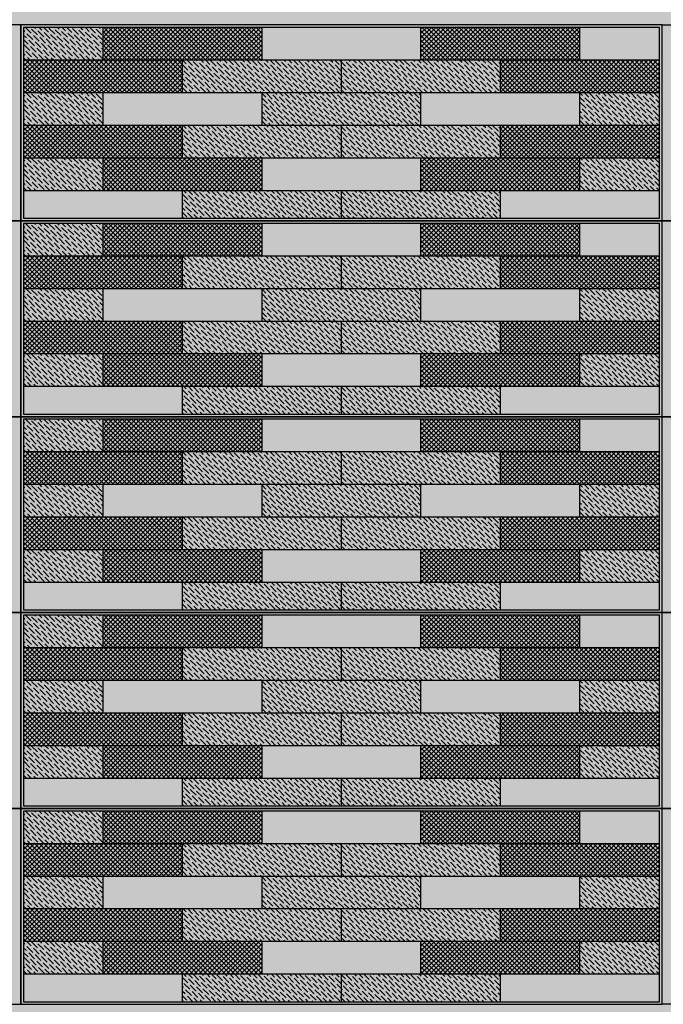
# Model space of a CAD drawing. Units: millimetres. Extents: x 3401 to 6858, y 196 to 582.
# Drawn here: x 3523 to 3524, y 244 to 245 of the extents above; entities that cross this region are included whole.
import ezdxf

# ---------------------------------------------------------------- set-up
doc = ezdxf.new("R2010")
doc.units = ezdxf.units.MM
for name, color, linetype in [('5', 1, 'Continuous'), ('cladding tiles', 36, 'Continuous'), ('tiles  hatch -1', 51, 'Continuous'), ('tiles hatch-2', 32, 'Continuous'), ('tiles hatch-3', 36, 'Continuous')]:
    doc.layers.add(name, color=color, linetype=linetype)
doc.layers.add('TILES-4', color=7, linetype='Continuous', true_color=0x005c7a)
pattern_1 = [(135, (3372.8948462, 225.296609), (-0.001325825215, 0.00486135912), [0.00625, -0.00125, 0, -0.00125])]
pattern_2 = [(135, (3372.8948462, 225.296609), (0.001767766953, 0.001767766953), []), (45, (3372.8948462, 225.296609), (0.001767766953, -0.001767766953), [])]
pattern_3 = [(135, (3372.8948462, 225.446609), (-0.001325825215, 0.00486135912), [0.00625, -0.00125, 0, -0.00125])]
pattern_4 = [(135, (3372.8948462, 225.446609), (0.001767766953, 0.001767766953), []), (45, (3372.8948462, 225.446609), (0.001767766953, -0.001767766953), [])]
pattern_5 = [(135, (3372.8948462, 225.596609), (-0.001325825215, 0.00486135912), [0.00625, -0.00125, 0, -0.00125])]
pattern_6 = [(135, (3372.8948462, 225.596609), (0.001767766953, 0.001767766953), []), (45, (3372.8948462, 225.596609), (0.001767766953, -0.001767766953), [])]
pattern_7 = [(135, (3372.8948462, 225.746609), (-0.001325825215, 0.00486135912), [0.00625, -0.00125, 0, -0.00125])]
pattern_8 = [(135, (3372.8948462, 225.746609), (0.001767766953, 0.001767766953), []), (45, (3372.8948462, 225.746609), (0.001767766953, -0.001767766953), [])]
pattern_9 = [(135, (3372.8948462, 225.896609), (-0.001325825215, 0.00486135912), [0.00625, -0.00125, 0, -0.00125])]
pattern_10 = [(135, (3372.8948462, 225.896609), (0.001767766953, 0.001767766953), []), (45, (3372.8948462, 225.896609), (0.001767766953, -0.001767766953), [])]

msp = doc.modelspace()

# ---------------------------------------------------------------- hatches: boundary and pattern name
at = {"layer": 'tiles  hatch -1'}
h = msp.add_hatch(color=256, dxfattribs=at)
h.paths.add_polyline_path([(3523.56476, 245.18086), (3523.56476, 245.20586), (3523.50388, 245.20586), (3523.50388, 245.18086)])
h.paths.add_polyline_path([(3523.38213, 245.15586), (3523.38213, 245.13086), (3523.50388, 245.13086), (3523.50388, 245.15586)])
h.paths.add_polyline_path([(3523.26038, 245.10586), (3523.26038, 245.08086), (3523.38213, 245.08086), (3523.38213, 245.10586)])
h.paths.add_polyline_path([(3523.13863, 245.15586), (3523.13863, 245.13086), (3523.26038, 245.13086), (3523.26038, 245.15586)])
h.paths.add_polyline_path([(3523.38213, 245.18086), (3523.38213, 245.20586), (3523.26038, 245.20586), (3523.26038, 245.18086)])
h = msp.add_hatch(color=256, dxfattribs=at)
h.paths.add_polyline_path([(3523.56476, 245.05986), (3523.56476, 245.08086), (3523.44301, 245.08086), (3523.44301, 245.05986)])
h.paths.add_polyline_path([(3523.07776, 245.08086), (3523.07776, 245.05986), (3523.19951, 245.05986), (3523.19951, 245.08086)])
h = msp.add_hatch(color=256, dxfattribs=at)
h.paths.add_polyline_path([(3523.56476, 245.03086), (3523.56476, 245.05586), (3523.50388, 245.05586), (3523.50388, 245.03086)])
h.paths.add_polyline_path([(3523.38213, 245.00586), (3523.38213, 244.98086), (3523.50388, 244.98086), (3523.50388, 245.00586)])
h.paths.add_polyline_path([(3523.26038, 244.95586), (3523.26038, 244.93086), (3523.38213, 244.93086), (3523.38213, 244.95586)])
h.paths.add_polyline_path([(3523.13863, 245.00586), (3523.13863, 244.98086), (3523.26038, 244.98086), (3523.26038, 245.00586)])
h.paths.add_polyline_path([(3523.38213, 245.03086), (3523.38213, 245.05586), (3523.26038, 245.05586), (3523.26038, 245.03086)])
h = msp.add_hatch(color=256, dxfattribs=at)
h.paths.add_polyline_path([(3523.56476, 244.90986), (3523.56476, 244.93086), (3523.44301, 244.93086), (3523.44301, 244.90986)])
h.paths.add_polyline_path([(3523.07776, 244.93086), (3523.07776, 244.90986), (3523.19951, 244.90986), (3523.19951, 244.93086)])
h = msp.add_hatch(color=256, dxfattribs=at)
h.paths.add_polyline_path([(3523.56476, 244.88086), (3523.56476, 244.90586), (3523.50388, 244.90586), (3523.50388, 244.88086)])
h.paths.add_polyline_path([(3523.38213, 244.85586), (3523.38213, 244.83086), (3523.50388, 244.83086), (3523.50388, 244.85586)])
h.paths.add_polyline_path([(3523.26038, 244.80586), (3523.26038, 244.78086), (3523.38213, 244.78086), (3523.38213, 244.80586)])
h.paths.add_polyline_path([(3523.13863, 244.85586), (3523.13863, 244.83086), (3523.26038, 244.83086), (3523.26038, 244.85586)])
h.paths.add_polyline_path([(3523.38213, 244.88086), (3523.38213, 244.90586), (3523.26038, 244.90586), (3523.26038, 244.88086)])
h = msp.add_hatch(color=256, dxfattribs=at)
h.paths.add_polyline_path([(3523.56476, 244.75986), (3523.56476, 244.78086), (3523.44301, 244.78086), (3523.44301, 244.75986)])
h.paths.add_polyline_path([(3523.07776, 244.78086), (3523.07776, 244.75986), (3523.19951, 244.75986), (3523.19951, 244.78086)])
h = msp.add_hatch(color=256, dxfattribs=at)
h.paths.add_polyline_path([(3523.56476, 244.73086), (3523.56476, 244.75586), (3523.50388, 244.75586), (3523.50388, 244.73086)])
h.paths.add_polyline_path([(3523.38213, 244.70586), (3523.38213, 244.68086), (3523.50388, 244.68086), (3523.50388, 244.70586)])
h.paths.add_polyline_path([(3523.26038, 244.65586), (3523.26038, 244.63086), (3523.38213, 244.63086), (3523.38213, 244.65586)])
h.paths.add_polyline_path([(3523.13863, 244.70586), (3523.13863, 244.68086), (3523.26038, 244.68086), (3523.26038, 244.70586)])
h.paths.add_polyline_path([(3523.38213, 244.73086), (3523.38213, 244.75586), (3523.26038, 244.75586), (3523.26038, 244.73086)])
h = msp.add_hatch(color=256, dxfattribs=at)
h.paths.add_polyline_path([(3523.56476, 244.60986), (3523.56476, 244.63086), (3523.44301, 244.63086), (3523.44301, 244.60986)])
h.paths.add_polyline_path([(3523.07776, 244.63086), (3523.07776, 244.60986), (3523.19951, 244.60986), (3523.19951, 244.63086)])
h = msp.add_hatch(color=256, dxfattribs=at)
h.paths.add_polyline_path([(3523.56476, 244.58086), (3523.56476, 244.60586), (3523.50388, 244.60586), (3523.50388, 244.58086)])
h.paths.add_polyline_path([(3523.38213, 244.55586), (3523.38213, 244.53086), (3523.50388, 244.53086), (3523.50388, 244.55586)])
h.paths.add_polyline_path([(3523.26038, 244.50586), (3523.26038, 244.48086), (3523.38213, 244.48086), (3523.38213, 244.50586)])
h.paths.add_polyline_path([(3523.13863, 244.55586), (3523.13863, 244.53086), (3523.26038, 244.53086), (3523.26038, 244.55586)])
h.paths.add_polyline_path([(3523.38213, 244.58086), (3523.38213, 244.60586), (3523.26038, 244.60586), (3523.26038, 244.58086)])
h = msp.add_hatch(color=256, dxfattribs=at)
h.paths.add_polyline_path([(3523.56476, 244.45986), (3523.56476, 244.48086), (3523.44301, 244.48086), (3523.44301, 244.45986)])
h.paths.add_polyline_path([(3523.07776, 244.48086), (3523.07776, 244.45986), (3523.19951, 244.45986), (3523.19951, 244.48086)])
at = {"layer": 'tiles hatch-2'}
h = msp.add_hatch(dxfattribs=at)
h.set_pattern_fill('ANSI36', color=256, scale=0.02, style=0)
h.set_pattern_definition(pattern_9)
h.paths.add_polyline_path([(3523.13863, 245.18086), (3523.13863, 245.20586), (3523.07776, 245.20586), (3523.07776, 245.18086)])
h = msp.add_hatch(dxfattribs=at)
h.set_pattern_fill('ANSI36', color=256, scale=0.02, style=0)
h.set_pattern_definition(pattern_9)
h.paths.add_polyline_path([(3523.19951, 245.18086), (3523.19951, 245.15586), (3523.32126, 245.15586), (3523.32126, 245.18086)])
h = msp.add_hatch(dxfattribs=at)
h.set_pattern_fill('ANSI36', color=256, scale=0.02, style=0)
h.set_pattern_definition(pattern_9)
h.paths.add_polyline_path([(3523.32126, 245.18086), (3523.32126, 245.15586), (3523.44301, 245.15586), (3523.44301, 245.18086)])
h = msp.add_hatch(dxfattribs=at)
h.set_pattern_fill('ANSI36', color=256, scale=0.02, style=0)
h.set_pattern_definition(pattern_9)
h.paths.add_polyline_path([(3523.07776, 245.13086), (3523.07776, 245.15586), (3523.13863, 245.15586), (3523.13863, 245.13086)])
h.paths.add_polyline_path([(3523.13863, 245.10586), (3523.13863, 245.08086), (3523.07776, 245.08086), (3523.07776, 245.10586)])
h = msp.add_hatch(dxfattribs=at)
h.set_pattern_fill('ANSI36', color=256, scale=0.02, style=0)
h.set_pattern_definition(pattern_9)
h.paths.add_polyline_path([(3523.38213, 245.13086), (3523.38213, 245.15586), (3523.26038, 245.15586), (3523.26038, 245.13086)])
h = msp.add_hatch(dxfattribs=at)
h.set_pattern_fill('ANSI36', color=256, scale=0.02, style=0)
h.set_pattern_definition(pattern_9)
h.paths.add_polyline_path([(3523.56476, 245.13086), (3523.56476, 245.15586), (3523.50388, 245.15586), (3523.50388, 245.13086)])
h = msp.add_hatch(dxfattribs=at)
h.set_pattern_fill('ANSI36', color=256, scale=0.02, style=0)
h.set_pattern_definition(pattern_9)
h.paths.add_polyline_path([(3523.44301, 245.10586), (3523.44301, 245.13086), (3523.32126, 245.13086), (3523.32126, 245.10586)])
h.paths.add_polyline_path([(3523.32126, 245.10586), (3523.32126, 245.13086), (3523.19951, 245.13086), (3523.19951, 245.10586)])
h = msp.add_hatch(dxfattribs=at)
h.set_pattern_fill('ANSI36', color=256, scale=0.02, style=0)
h.set_pattern_definition(pattern_9)
h.paths.add_polyline_path([(3523.56476, 245.08086), (3523.56476, 245.10586), (3523.50388, 245.10586), (3523.50388, 245.08086)])
h = msp.add_hatch(dxfattribs=at)
h.set_pattern_fill('ANSI36', color=256, scale=0.02, style=0)
h.set_pattern_definition(pattern_9)
h.paths.add_polyline_path([(3523.32126, 245.05986), (3523.32126, 245.08086), (3523.19951, 245.08086), (3523.19951, 245.05986)])
h = msp.add_hatch(dxfattribs=at)
h.set_pattern_fill('ANSI36', color=256, scale=0.02, style=0)
h.set_pattern_definition(pattern_9)
h.paths.add_polyline_path([(3523.32126, 245.08086), (3523.32126, 245.05986), (3523.44301, 245.05986), (3523.44301, 245.08086)])
h = msp.add_hatch(dxfattribs=at)
h.set_pattern_fill('ANSI36', color=256, scale=0.02, style=0)
h.set_pattern_definition(pattern_7)
h.paths.add_polyline_path([(3523.13863, 245.03086), (3523.13863, 245.05586), (3523.07776, 245.05586), (3523.07776, 245.03086)])
h = msp.add_hatch(dxfattribs=at)
h.set_pattern_fill('ANSI36', color=256, scale=0.02, style=0)
h.set_pattern_definition(pattern_7)
h.paths.add_polyline_path([(3523.19951, 245.03086), (3523.19951, 245.00586), (3523.32126, 245.00586), (3523.32126, 245.03086)])
h = msp.add_hatch(dxfattribs=at)
h.set_pattern_fill('ANSI36', color=256, scale=0.02, style=0)
h.set_pattern_definition(pattern_7)
h.paths.add_polyline_path([(3523.32126, 245.03086), (3523.32126, 245.00586), (3523.44301, 245.00586), (3523.44301, 245.03086)])
h = msp.add_hatch(dxfattribs=at)
h.set_pattern_fill('ANSI36', color=256, scale=0.02, style=0)
h.set_pattern_definition(pattern_7)
h.paths.add_polyline_path([(3523.07776, 244.98086), (3523.07776, 245.00586), (3523.13863, 245.00586), (3523.13863, 244.98086)])
h.paths.add_polyline_path([(3523.13863, 244.95586), (3523.13863, 244.93086), (3523.07776, 244.93086), (3523.07776, 244.95586)])
h = msp.add_hatch(dxfattribs=at)
h.set_pattern_fill('ANSI36', color=256, scale=0.02, style=0)
h.set_pattern_definition(pattern_7)
h.paths.add_polyline_path([(3523.38213, 244.98086), (3523.38213, 245.00586), (3523.26038, 245.00586), (3523.26038, 244.98086)])
h = msp.add_hatch(dxfattribs=at)
h.set_pattern_fill('ANSI36', color=256, scale=0.02, style=0)
h.set_pattern_definition(pattern_7)
h.paths.add_polyline_path([(3523.56476, 244.98086), (3523.56476, 245.00586), (3523.50388, 245.00586), (3523.50388, 244.98086)])
h = msp.add_hatch(dxfattribs=at)
h.set_pattern_fill('ANSI36', color=256, scale=0.02, style=0)
h.set_pattern_definition(pattern_7)
h.paths.add_polyline_path([(3523.44301, 244.95586), (3523.44301, 244.98086), (3523.32126, 244.98086), (3523.32126, 244.95586)])
h.paths.add_polyline_path([(3523.32126, 244.95586), (3523.32126, 244.98086), (3523.19951, 244.98086), (3523.19951, 244.95586)])
h = msp.add_hatch(dxfattribs=at)
h.set_pattern_fill('ANSI36', color=256, scale=0.02, style=0)
h.set_pattern_definition(pattern_7)
h.paths.add_polyline_path([(3523.56476, 244.93086), (3523.56476, 244.95586), (3523.50388, 244.95586), (3523.50388, 244.93086)])
h = msp.add_hatch(dxfattribs=at)
h.set_pattern_fill('ANSI36', color=256, scale=0.02, style=0)
h.set_pattern_definition(pattern_7)
h.paths.add_polyline_path([(3523.32126, 244.90986), (3523.32126, 244.93086), (3523.19951, 244.93086), (3523.19951, 244.90986)])
h = msp.add_hatch(dxfattribs=at)
h.set_pattern_fill('ANSI36', color=256, scale=0.02, style=0)
h.set_pattern_definition(pattern_7)
h.paths.add_polyline_path([(3523.32126, 244.93086), (3523.32126, 244.90986), (3523.44301, 244.90986), (3523.44301, 244.93086)])
h = msp.add_hatch(dxfattribs=at)
h.set_pattern_fill('ANSI36', color=256, scale=0.02, style=0)
h.set_pattern_definition(pattern_5)
h.paths.add_polyline_path([(3523.13863, 244.88086), (3523.13863, 244.90586), (3523.07776, 244.90586), (3523.07776, 244.88086)])
h = msp.add_hatch(dxfattribs=at)
h.set_pattern_fill('ANSI36', color=256, scale=0.02, style=0)
h.set_pattern_definition(pattern_5)
h.paths.add_polyline_path([(3523.19951, 244.88086), (3523.19951, 244.85586), (3523.32126, 244.85586), (3523.32126, 244.88086)])
h = msp.add_hatch(dxfattribs=at)
h.set_pattern_fill('ANSI36', color=256, scale=0.02, style=0)
h.set_pattern_definition(pattern_5)
h.paths.add_polyline_path([(3523.32126, 244.88086), (3523.32126, 244.85586), (3523.44301, 244.85586), (3523.44301, 244.88086)])
h = msp.add_hatch(dxfattribs=at)
h.set_pattern_fill('ANSI36', color=256, scale=0.02, style=0)
h.set_pattern_definition(pattern_5)
h.paths.add_polyline_path([(3523.07776, 244.83086), (3523.07776, 244.85586), (3523.13863, 244.85586), (3523.13863, 244.83086)])
h.paths.add_polyline_path([(3523.13863, 244.80586), (3523.13863, 244.78086), (3523.07776, 244.78086), (3523.07776, 244.80586)])
h = msp.add_hatch(dxfattribs=at)
h.set_pattern_fill('ANSI36', color=256, scale=0.02, style=0)
h.set_pattern_definition(pattern_5)
h.paths.add_polyline_path([(3523.38213, 244.83086), (3523.38213, 244.85586), (3523.26038, 244.85586), (3523.26038, 244.83086)])
h = msp.add_hatch(dxfattribs=at)
h.set_pattern_fill('ANSI36', color=256, scale=0.02, style=0)
h.set_pattern_definition(pattern_5)
h.paths.add_polyline_path([(3523.56476, 244.83086), (3523.56476, 244.85586), (3523.50388, 244.85586), (3523.50388, 244.83086)])
h = msp.add_hatch(dxfattribs=at)
h.set_pattern_fill('ANSI36', color=256, scale=0.02, style=0)
h.set_pattern_definition(pattern_5)
h.paths.add_polyline_path([(3523.44301, 244.80586), (3523.44301, 244.83086), (3523.32126, 244.83086), (3523.32126, 244.80586)])
h.paths.add_polyline_path([(3523.32126, 244.80586), (3523.32126, 244.83086), (3523.19951, 244.83086), (3523.19951, 244.80586)])
h = msp.add_hatch(dxfattribs=at)
h.set_pattern_fill('ANSI36', color=256, scale=0.02, style=0)
h.set_pattern_definition(pattern_5)
h.paths.add_polyline_path([(3523.56476, 244.78086), (3523.56476, 244.80586), (3523.50388, 244.80586), (3523.50388, 244.78086)])
h = msp.add_hatch(dxfattribs=at)
h.set_pattern_fill('ANSI36', color=256, scale=0.02, style=0)
h.set_pattern_definition(pattern_5)
h.paths.add_polyline_path([(3523.32126, 244.75986), (3523.32126, 244.78086), (3523.19951, 244.78086), (3523.19951, 244.75986)])
h = msp.add_hatch(dxfattribs=at)
h.set_pattern_fill('ANSI36', color=256, scale=0.02, style=0)
h.set_pattern_definition(pattern_5)
h.paths.add_polyline_path([(3523.32126, 244.78086), (3523.32126, 244.75986), (3523.44301, 244.75986), (3523.44301, 244.78086)])
h = msp.add_hatch(dxfattribs=at)
h.set_pattern_fill('ANSI36', color=256, scale=0.02, style=0)
h.set_pattern_definition(pattern_3)
h.paths.add_polyline_path([(3523.13863, 244.73086), (3523.13863, 244.75586), (3523.07776, 244.75586), (3523.07776, 244.73086)])
h = msp.add_hatch(dxfattribs=at)
h.set_pattern_fill('ANSI36', color=256, scale=0.02, style=0)
h.set_pattern_definition(pattern_3)
h.paths.add_polyline_path([(3523.19951, 244.73086), (3523.19951, 244.70586), (3523.32126, 244.70586), (3523.32126, 244.73086)])
h = msp.add_hatch(dxfattribs=at)
h.set_pattern_fill('ANSI36', color=256, scale=0.02, style=0)
h.set_pattern_definition(pattern_3)
h.paths.add_polyline_path([(3523.32126, 244.73086), (3523.32126, 244.70586), (3523.44301, 244.70586), (3523.44301, 244.73086)])
h = msp.add_hatch(dxfattribs=at)
h.set_pattern_fill('ANSI36', color=256, scale=0.02, style=0)
h.set_pattern_definition(pattern_3)
h.paths.add_polyline_path([(3523.07776, 244.68086), (3523.07776, 244.70586), (3523.13863, 244.70586), (3523.13863, 244.68086)])
h.paths.add_polyline_path([(3523.13863, 244.65586), (3523.13863, 244.63086), (3523.07776, 244.63086), (3523.07776, 244.65586)])
h = msp.add_hatch(dxfattribs=at)
h.set_pattern_fill('ANSI36', color=256, scale=0.02, style=0)
h.set_pattern_definition(pattern_3)
h.paths.add_polyline_path([(3523.38213, 244.68086), (3523.38213, 244.70586), (3523.26038, 244.70586), (3523.26038, 244.68086)])
h = msp.add_hatch(dxfattribs=at)
h.set_pattern_fill('ANSI36', color=256, scale=0.02, style=0)
h.set_pattern_definition(pattern_3)
h.paths.add_polyline_path([(3523.56476, 244.68086), (3523.56476, 244.70586), (3523.50388, 244.70586), (3523.50388, 244.68086)])
h = msp.add_hatch(dxfattribs=at)
h.set_pattern_fill('ANSI36', color=256, scale=0.02, style=0)
h.set_pattern_definition(pattern_3)
h.paths.add_polyline_path([(3523.44301, 244.65586), (3523.44301, 244.68086), (3523.32126, 244.68086), (3523.32126, 244.65586)])
h.paths.add_polyline_path([(3523.32126, 244.65586), (3523.32126, 244.68086), (3523.19951, 244.68086), (3523.19951, 244.65586)])
h = msp.add_hatch(dxfattribs=at)
h.set_pattern_fill('ANSI36', color=256, scale=0.02, style=0)
h.set_pattern_definition(pattern_3)
h.paths.add_polyline_path([(3523.56476, 244.63086), (3523.56476, 244.65586), (3523.50388, 244.65586), (3523.50388, 244.63086)])
h = msp.add_hatch(dxfattribs=at)
h.set_pattern_fill('ANSI36', color=256, scale=0.02, style=0)
h.set_pattern_definition(pattern_3)
h.paths.add_polyline_path([(3523.32126, 244.60986), (3523.32126, 244.63086), (3523.19951, 244.63086), (3523.19951, 244.60986)])
h = msp.add_hatch(dxfattribs=at)
h.set_pattern_fill('ANSI36', color=256, scale=0.02, style=0)
h.set_pattern_definition(pattern_3)
h.paths.add_polyline_path([(3523.32126, 244.63086), (3523.32126, 244.60986), (3523.44301, 244.60986), (3523.44301, 244.63086)])
h = msp.add_hatch(dxfattribs=at)
h.set_pattern_fill('ANSI36', color=256, scale=0.02, style=0)
h.set_pattern_definition(pattern_1)
h.paths.add_polyline_path([(3523.13863, 244.58086), (3523.13863, 244.60586), (3523.07776, 244.60586), (3523.07776, 244.58086)])
h = msp.add_hatch(dxfattribs=at)
h.set_pattern_fill('ANSI36', color=256, scale=0.02, style=0)
h.set_pattern_definition(pattern_1)
h.paths.add_polyline_path([(3523.19951, 244.58086), (3523.19951, 244.55586), (3523.32126, 244.55586), (3523.32126, 244.58086)])
h = msp.add_hatch(dxfattribs=at)
h.set_pattern_fill('ANSI36', color=256, scale=0.02, style=0)
h.set_pattern_definition(pattern_1)
h.paths.add_polyline_path([(3523.32126, 244.58086), (3523.32126, 244.55586), (3523.44301, 244.55586), (3523.44301, 244.58086)])
h = msp.add_hatch(dxfattribs=at)
h.set_pattern_fill('ANSI36', color=256, scale=0.02, style=0)
h.set_pattern_definition(pattern_1)
h.paths.add_polyline_path([(3523.07776, 244.53086), (3523.07776, 244.55586), (3523.13863, 244.55586), (3523.13863, 244.53086)])
h.paths.add_polyline_path([(3523.13863, 244.50586), (3523.13863, 244.48086), (3523.07776, 244.48086), (3523.07776, 244.50586)])
h = msp.add_hatch(dxfattribs=at)
h.set_pattern_fill('ANSI36', color=256, scale=0.02, style=0)
h.set_pattern_definition(pattern_1)
h.paths.add_polyline_path([(3523.38213, 244.53086), (3523.38213, 244.55586), (3523.26038, 244.55586), (3523.26038, 244.53086)])
h = msp.add_hatch(dxfattribs=at)
h.set_pattern_fill('ANSI36', color=256, scale=0.02, style=0)
h.set_pattern_definition(pattern_1)
h.paths.add_polyline_path([(3523.56476, 244.53086), (3523.56476, 244.55586), (3523.50388, 244.55586), (3523.50388, 244.53086)])
h = msp.add_hatch(dxfattribs=at)
h.set_pattern_fill('ANSI36', color=256, scale=0.02, style=0)
h.set_pattern_definition(pattern_1)
h.paths.add_polyline_path([(3523.44301, 244.50586), (3523.44301, 244.53086), (3523.32126, 244.53086), (3523.32126, 244.50586)])
h.paths.add_polyline_path([(3523.32126, 244.50586), (3523.32126, 244.53086), (3523.19951, 244.53086), (3523.19951, 244.50586)])
h = msp.add_hatch(dxfattribs=at)
h.set_pattern_fill('ANSI36', color=256, scale=0.02, style=0)
h.set_pattern_definition(pattern_1)
h.paths.add_polyline_path([(3523.56476, 244.48086), (3523.56476, 244.50586), (3523.50388, 244.50586), (3523.50388, 244.48086)])
h = msp.add_hatch(dxfattribs=at)
h.set_pattern_fill('ANSI36', color=256, scale=0.02, style=0)
h.set_pattern_definition(pattern_1)
h.paths.add_polyline_path([(3523.32126, 244.45986), (3523.32126, 244.48086), (3523.19951, 244.48086), (3523.19951, 244.45986)])
h = msp.add_hatch(dxfattribs=at)
h.set_pattern_fill('ANSI36', color=256, scale=0.02, style=0)
h.set_pattern_definition(pattern_1)
h.paths.add_polyline_path([(3523.32126, 244.48086), (3523.32126, 244.45986), (3523.44301, 244.45986), (3523.44301, 244.48086)])
at = {"layer": 'tiles hatch-3'}
h = msp.add_hatch(dxfattribs=at)
h.set_pattern_fill('ANSI37', color=256, scale=0.02, style=0)
h.set_pattern_definition(pattern_10)
h.paths.add_polyline_path([(3523.50388, 245.18086), (3523.50388, 245.20586), (3523.38213, 245.20586), (3523.38213, 245.18086)])
h.paths.add_polyline_path([(3523.13863, 245.20586), (3523.13863, 245.18086), (3523.26038, 245.18086), (3523.26038, 245.20586)])
h = msp.add_hatch(dxfattribs=at)
h.set_pattern_fill('ANSI37', color=256, scale=0.02, style=0)
h.set_pattern_definition(pattern_10)
h.paths.add_polyline_path([(3523.56476, 245.15586), (3523.56476, 245.18086), (3523.44301, 245.18086), (3523.44301, 245.15586)])
h.paths.add_polyline_path([(3523.19951, 245.15586), (3523.19951, 245.18086), (3523.07776, 245.18086), (3523.07776, 245.15586)])
h = msp.add_hatch(dxfattribs=at)
h.set_pattern_fill('ANSI37', color=256, scale=0.02, style=0)
h.set_pattern_definition(pattern_10)
h.paths.add_polyline_path([(3523.07776, 245.13086), (3523.07776, 245.10586), (3523.19951, 245.10586), (3523.19951, 245.13086)])
h = msp.add_hatch(dxfattribs=at)
h.set_pattern_fill('ANSI37', color=256, scale=0.02, style=0)
h.set_pattern_definition(pattern_10)
h.paths.add_polyline_path([(3523.44301, 245.13086), (3523.56476, 245.13086), (3523.56476, 245.10586), (3523.44301, 245.10586)])
h = msp.add_hatch(dxfattribs=at)
h.set_pattern_fill('ANSI37', color=256, scale=0.02, style=0)
h.set_pattern_definition(pattern_10)
h.paths.add_polyline_path([(3523.13863, 245.10586), (3523.13863, 245.08086), (3523.26038, 245.08086), (3523.26038, 245.10586)])
h.paths.add_polyline_path([(3523.50388, 245.08086), (3523.50388, 245.10586), (3523.38213, 245.10586), (3523.38213, 245.08086)])
h = msp.add_hatch(dxfattribs=at)
h.set_pattern_fill('ANSI37', color=256, scale=0.02, style=0)
h.set_pattern_definition(pattern_8)
h.paths.add_polyline_path([(3523.50388, 245.03086), (3523.50388, 245.05586), (3523.38213, 245.05586), (3523.38213, 245.03086)])
h.paths.add_polyline_path([(3523.13863, 245.05586), (3523.13863, 245.03086), (3523.26038, 245.03086), (3523.26038, 245.05586)])
h = msp.add_hatch(dxfattribs=at)
h.set_pattern_fill('ANSI37', color=256, scale=0.02, style=0)
h.set_pattern_definition(pattern_8)
h.paths.add_polyline_path([(3523.56476, 245.00586), (3523.56476, 245.03086), (3523.44301, 245.03086), (3523.44301, 245.00586)])
h.paths.add_polyline_path([(3523.19951, 245.00586), (3523.19951, 245.03086), (3523.07776, 245.03086), (3523.07776, 245.00586)])
h = msp.add_hatch(dxfattribs=at)
h.set_pattern_fill('ANSI37', color=256, scale=0.02, style=0)
h.set_pattern_definition(pattern_8)
h.paths.add_polyline_path([(3523.07776, 244.98086), (3523.07776, 244.95586), (3523.19951, 244.95586), (3523.19951, 244.98086)])
h = msp.add_hatch(dxfattribs=at)
h.set_pattern_fill('ANSI37', color=256, scale=0.02, style=0)
h.set_pattern_definition(pattern_8)
h.paths.add_polyline_path([(3523.44301, 244.98086), (3523.56476, 244.98086), (3523.56476, 244.95586), (3523.44301, 244.95586)])
h = msp.add_hatch(dxfattribs=at)
h.set_pattern_fill('ANSI37', color=256, scale=0.02, style=0)
h.set_pattern_definition(pattern_8)
h.paths.add_polyline_path([(3523.13863, 244.95586), (3523.13863, 244.93086), (3523.26038, 244.93086), (3523.26038, 244.95586)])
h.paths.add_polyline_path([(3523.50388, 244.93086), (3523.50388, 244.95586), (3523.38213, 244.95586), (3523.38213, 244.93086)])
h = msp.add_hatch(dxfattribs=at)
h.set_pattern_fill('ANSI37', color=256, scale=0.02, style=0)
h.set_pattern_definition(pattern_6)
h.paths.add_polyline_path([(3523.50388, 244.88086), (3523.50388, 244.90586), (3523.38213, 244.90586), (3523.38213, 244.88086)])
h.paths.add_polyline_path([(3523.13863, 244.90586), (3523.13863, 244.88086), (3523.26038, 244.88086), (3523.26038, 244.90586)])
h = msp.add_hatch(dxfattribs=at)
h.set_pattern_fill('ANSI37', color=256, scale=0.02, style=0)
h.set_pattern_definition(pattern_6)
h.paths.add_polyline_path([(3523.56476, 244.85586), (3523.56476, 244.88086), (3523.44301, 244.88086), (3523.44301, 244.85586)])
h.paths.add_polyline_path([(3523.19951, 244.85586), (3523.19951, 244.88086), (3523.07776, 244.88086), (3523.07776, 244.85586)])
h = msp.add_hatch(dxfattribs=at)
h.set_pattern_fill('ANSI37', color=256, scale=0.02, style=0)
h.set_pattern_definition(pattern_6)
h.paths.add_polyline_path([(3523.07776, 244.83086), (3523.07776, 244.80586), (3523.19951, 244.80586), (3523.19951, 244.83086)])
h = msp.add_hatch(dxfattribs=at)
h.set_pattern_fill('ANSI37', color=256, scale=0.02, style=0)
h.set_pattern_definition(pattern_6)
h.paths.add_polyline_path([(3523.44301, 244.83086), (3523.56476, 244.83086), (3523.56476, 244.80586), (3523.44301, 244.80586)])
h = msp.add_hatch(dxfattribs=at)
h.set_pattern_fill('ANSI37', color=256, scale=0.02, style=0)
h.set_pattern_definition(pattern_6)
h.paths.add_polyline_path([(3523.13863, 244.80586), (3523.13863, 244.78086), (3523.26038, 244.78086), (3523.26038, 244.80586)])
h.paths.add_polyline_path([(3523.50388, 244.78086), (3523.50388, 244.80586), (3523.38213, 244.80586), (3523.38213, 244.78086)])
h = msp.add_hatch(dxfattribs=at)
h.set_pattern_fill('ANSI37', color=256, scale=0.02, style=0)
h.set_pattern_definition(pattern_4)
h.paths.add_polyline_path([(3523.50388, 244.73086), (3523.50388, 244.75586), (3523.38213, 244.75586), (3523.38213, 244.73086)])
h.paths.add_polyline_path([(3523.13863, 244.75586), (3523.13863, 244.73086), (3523.26038, 244.73086), (3523.26038, 244.75586)])
h = msp.add_hatch(dxfattribs=at)
h.set_pattern_fill('ANSI37', color=256, scale=0.02, style=0)
h.set_pattern_definition(pattern_4)
h.paths.add_polyline_path([(3523.56476, 244.70586), (3523.56476, 244.73086), (3523.44301, 244.73086), (3523.44301, 244.70586)])
h.paths.add_polyline_path([(3523.19951, 244.70586), (3523.19951, 244.73086), (3523.07776, 244.73086), (3523.07776, 244.70586)])
h = msp.add_hatch(dxfattribs=at)
h.set_pattern_fill('ANSI37', color=256, scale=0.02, style=0)
h.set_pattern_definition(pattern_4)
h.paths.add_polyline_path([(3523.07776, 244.68086), (3523.07776, 244.65586), (3523.19951, 244.65586), (3523.19951, 244.68086)])
h = msp.add_hatch(dxfattribs=at)
h.set_pattern_fill('ANSI37', color=256, scale=0.02, style=0)
h.set_pattern_definition(pattern_4)
h.paths.add_polyline_path([(3523.44301, 244.68086), (3523.56476, 244.68086), (3523.56476, 244.65586), (3523.44301, 244.65586)])
h = msp.add_hatch(dxfattribs=at)
h.set_pattern_fill('ANSI37', color=256, scale=0.02, style=0)
h.set_pattern_definition(pattern_4)
h.paths.add_polyline_path([(3523.13863, 244.65586), (3523.13863, 244.63086), (3523.26038, 244.63086), (3523.26038, 244.65586)])
h.paths.add_polyline_path([(3523.50388, 244.63086), (3523.50388, 244.65586), (3523.38213, 244.65586), (3523.38213, 244.63086)])
h = msp.add_hatch(dxfattribs=at)
h.set_pattern_fill('ANSI37', color=256, scale=0.02, style=0)
h.set_pattern_definition(pattern_2)
h.paths.add_polyline_path([(3523.50388, 244.58086), (3523.50388, 244.60586), (3523.38213, 244.60586), (3523.38213, 244.58086)])
h.paths.add_polyline_path([(3523.13863, 244.60586), (3523.13863, 244.58086), (3523.26038, 244.58086), (3523.26038, 244.60586)])
h = msp.add_hatch(dxfattribs=at)
h.set_pattern_fill('ANSI37', color=256, scale=0.02, style=0)
h.set_pattern_definition(pattern_2)
h.paths.add_polyline_path([(3523.56476, 244.55586), (3523.56476, 244.58086), (3523.44301, 244.58086), (3523.44301, 244.55586)])
h.paths.add_polyline_path([(3523.19951, 244.55586), (3523.19951, 244.58086), (3523.07776, 244.58086), (3523.07776, 244.55586)])
h = msp.add_hatch(dxfattribs=at)
h.set_pattern_fill('ANSI37', color=256, scale=0.02, style=0)
h.set_pattern_definition(pattern_2)
h.paths.add_polyline_path([(3523.07776, 244.53086), (3523.07776, 244.50586), (3523.19951, 244.50586), (3523.19951, 244.53086)])
h = msp.add_hatch(dxfattribs=at)
h.set_pattern_fill('ANSI37', color=256, scale=0.02, style=0)
h.set_pattern_definition(pattern_2)
h.paths.add_polyline_path([(3523.44301, 244.53086), (3523.56476, 244.53086), (3523.56476, 244.50586), (3523.44301, 244.50586)])
h = msp.add_hatch(dxfattribs=at)
h.set_pattern_fill('ANSI37', color=256, scale=0.02, style=0)
h.set_pattern_definition(pattern_2)
h.paths.add_polyline_path([(3523.13863, 244.50586), (3523.13863, 244.48086), (3523.26038, 244.48086), (3523.26038, 244.50586)])
h.paths.add_polyline_path([(3523.50388, 244.48086), (3523.50388, 244.50586), (3523.38213, 244.50586), (3523.38213, 244.48086)])
at = {"layer": 'TILES-4', "ltscale": 0.05}
h = msp.add_hatch(color=256, dxfattribs=at)
h.set_gradient(color1=(0, 80, 107), rotation=90, one_color=1, tint=1, name='INVCYLINDER')
h.paths.add_polyline_path([(3522.64926, 240.87286), (3524.97526, 240.87286), (3524.97526, 247.21586), (3523.41184, 247.21586, 0.022372), (3522.64926, 247.05472)])

# ---------------------------------------------------------------- linework, layer by layer
at = {"layer": '5'}
for p, q in [((3523.56476, 245.20586), (3523.07776, 245.20586)), ((3523.56476, 245.05586), (3523.07776, 245.05586)), ((3523.56476, 245.05586), (3523.07776, 245.05586)), ((3523.56476, 245.05586), (3523.07776, 245.05586)), ((3523.56476, 244.90586), (3523.07776, 244.90586)), ((3523.56476, 244.90586), (3523.07776, 244.90586)), ((3523.56476, 244.90586), (3523.07776, 244.90586)), ((3523.56476, 244.75586), (3523.07776, 244.75586)), ((3523.56476, 244.75586), (3523.07776, 244.75586)), ((3523.56476, 244.75586), (3523.07776, 244.75586)), ((3523.56476, 244.60586), (3523.07776, 244.60586)), ((3523.56476, 244.60586), (3523.07776, 244.60586)), ((3523.56476, 244.60586), (3523.07776, 244.60586))]:
    msp.add_line(p, q, dxfattribs=at)
for points in [[(3522.64726, 245.20786), (3522.64726, 245.05786), (3523.07576, 245.05786), (3523.07576, 245.20786)], [(3523.07576, 245.20786), (3523.07576, 245.05786), (3523.56676, 245.05786), (3523.56676, 245.20786)], [(3523.07776, 245.20586), (3523.07776, 245.05986), (3523.56476, 245.05986), (3523.56476, 245.20586)], [(3524.05776, 245.20786), (3524.05776, 245.05786), (3523.56676, 245.05786), (3523.56676, 245.20786)], [(3522.64726, 245.05786), (3522.64726, 244.90786), (3523.07576, 244.90786), (3523.07576, 245.05786)], [(3523.07576, 245.05786), (3523.07576, 244.90786), (3523.56676, 244.90786), (3523.56676, 245.05786)], [(3524.05776, 245.05786), (3524.05776, 244.90786), (3523.56676, 244.90786), (3523.56676, 245.05786)], [(3523.07776, 245.05586), (3523.07776, 244.90986), (3523.56476, 244.90986), (3523.56476, 245.05586)], [(3522.64726, 244.90786), (3522.64726, 244.75786), (3523.07576, 244.75786), (3523.07576, 244.90786)], [(3523.07576, 244.90786), (3523.07576, 244.75786), (3523.56676, 244.75786), (3523.56676, 244.90786)], [(3524.05776, 244.90786), (3524.05776, 244.75786), (3523.56676, 244.75786), (3523.56676, 244.90786)], [(3523.07776, 244.90586), (3523.07776, 244.75986), (3523.56476, 244.75986), (3523.56476, 244.90586)], [(3522.64726, 244.75786), (3522.64726, 244.60786), (3523.07576, 244.60786), (3523.07576, 244.75786)], [(3523.07576, 244.75786), (3523.07576, 244.60786), (3523.56676, 244.60786), (3523.56676, 244.75786)], [(3524.05776, 244.75786), (3524.05776, 244.60786), (3523.56676, 244.60786), (3523.56676, 244.75786)], [(3523.07776, 244.75586), (3523.07776, 244.60986), (3523.56476, 244.60986), (3523.56476, 244.75586)], [(3522.64726, 244.60786), (3522.64726, 244.45786), (3523.07576, 244.45786), (3523.07576, 244.60786)], [(3523.07576, 244.60786), (3523.07576, 244.45786), (3523.56676, 244.45786), (3523.56676, 244.60786)], [(3523.07776, 244.60586), (3523.07776, 244.45986), (3523.56476, 244.45986), (3523.56476, 244.60586)], [(3524.05776, 244.60786), (3524.05776, 244.45786), (3523.56676, 244.45786), (3523.56676, 244.60786)]]:
    msp.add_lwpolyline(points, close=True, dxfattribs=at)
at = {"layer": 'cladding tiles'}
for p, q in [((3523.13863, 245.18086), (3523.13863, 245.20586)), ((3523.26038, 245.18086), (3523.26038, 245.20586)), ((3523.38213, 245.18086), (3523.38213, 245.20586)), ((3523.50388, 245.18086), (3523.50388, 245.20586)), ((3523.56476, 245.18086), (3523.07776, 245.18086)), ((3523.19951, 245.15586), (3523.19951, 245.18086)), ((3523.32126, 245.15586), (3523.32126, 245.18086)), ((3523.44301, 245.15586), (3523.44301, 245.18086)), ((3523.56476, 245.15586), (3523.07776, 245.15586)), ((3523.13863, 245.13086), (3523.13863, 245.15586)), ((3523.26038, 245.13086), (3523.26038, 245.15586)), ((3523.38213, 245.13086), (3523.38213, 245.15586)), ((3523.50388, 245.13086), (3523.50388, 245.15586)), ((3523.56476, 245.13086), (3523.07776, 245.13086)), ((3523.19951, 245.10586), (3523.19951, 245.13086)), ((3523.32126, 245.10586), (3523.32126, 245.13086)), ((3523.44301, 245.10586), (3523.44301, 245.13086)), ((3523.56476, 245.10586), (3523.07776, 245.10586)), ((3523.13863, 245.08086), (3523.13863, 245.10586)), ((3523.26038, 245.08086), (3523.26038, 245.10586)), ((3523.38213, 245.08086), (3523.38213, 245.10586)), ((3523.50388, 245.08086), (3523.50388, 245.10586)), ((3523.56476, 245.08086), (3523.07776, 245.08086)), ((3523.19951, 245.05986), (3523.19951, 245.08086)), ((3523.32126, 245.05986), (3523.32126, 245.08086)), ((3523.44301, 245.05986), (3523.44301, 245.08086)), ((3523.13863, 245.03086), (3523.13863, 245.05586)), ((3523.26038, 245.03086), (3523.26038, 245.05586)), ((3523.38213, 245.03086), (3523.38213, 245.05586)), ((3523.50388, 245.03086), (3523.50388, 245.05586)), ((3523.56476, 245.03086), (3523.07776, 245.03086)), ((3523.19951, 245.00586), (3523.19951, 245.03086)), ((3523.32126, 245.00586), (3523.32126, 245.03086)), ((3523.44301, 245.00586), (3523.44301, 245.03086)), ((3523.56476, 245.00586), (3523.07776, 245.00586)), ((3523.13863, 244.98086), (3523.13863, 245.00586)), ((3523.26038, 244.98086), (3523.26038, 245.00586)), ((3523.38213, 244.98086), (3523.38213, 245.00586)), ((3523.50388, 244.98086), (3523.50388, 245.00586)), ((3523.56476, 244.98086), (3523.07776, 244.98086)), ((3523.19951, 244.95586), (3523.19951, 244.98086)), ((3523.32126, 244.95586), (3523.32126, 244.98086)), ((3523.44301, 244.95586), (3523.44301, 244.98086)), ((3523.56476, 244.95586), (3523.07776, 244.95586)), ((3523.13863, 244.93086), (3523.13863, 244.95586)), ((3523.26038, 244.93086), (3523.26038, 244.95586)), ((3523.38213, 244.93086), (3523.38213, 244.95586)), ((3523.50388, 244.93086), (3523.50388, 244.95586)), ((3523.56476, 244.93086), (3523.07776, 244.93086)), ((3523.19951, 244.90986), (3523.19951, 244.93086)), ((3523.32126, 244.90986), (3523.32126, 244.93086)), ((3523.44301, 244.90986), (3523.44301, 244.93086)), ((3523.13863, 244.88086), (3523.13863, 244.90586)), ((3523.26038, 244.88086), (3523.26038, 244.90586)), ((3523.38213, 244.88086), (3523.38213, 244.90586)), ((3523.50388, 244.88086), (3523.50388, 244.90586)), ((3523.56476, 244.88086), (3523.07776, 244.88086)), ((3523.19951, 244.85586), (3523.19951, 244.88086)), ((3523.32126, 244.85586), (3523.32126, 244.88086)), ((3523.44301, 244.85586), (3523.44301, 244.88086)), ((3523.56476, 244.85586), (3523.07776, 244.85586)), ((3523.13863, 244.83086), (3523.13863, 244.85586)), ((3523.26038, 244.83086), (3523.26038, 244.85586)), ((3523.38213, 244.83086), (3523.38213, 244.85586)), ((3523.50388, 244.83086), (3523.50388, 244.85586)), ((3523.56476, 244.83086), (3523.07776, 244.83086)), ((3523.19951, 244.80586), (3523.19951, 244.83086)), ((3523.32126, 244.80586), (3523.32126, 244.83086)), ((3523.44301, 244.80586), (3523.44301, 244.83086)), ((3523.56476, 244.80586), (3523.07776, 244.80586)), ((3523.13863, 244.78086), (3523.13863, 244.80586)), ((3523.26038, 244.78086), (3523.26038, 244.80586)), ((3523.38213, 244.78086), (3523.38213, 244.80586)), ((3523.50388, 244.78086), (3523.50388, 244.80586)), ((3523.56476, 244.78086), (3523.07776, 244.78086)), ((3523.19951, 244.75986), (3523.19951, 244.78086)), ((3523.32126, 244.75986), (3523.32126, 244.78086)), ((3523.44301, 244.75986), (3523.44301, 244.78086)), ((3523.13863, 244.73086), (3523.13863, 244.75586)), ((3523.26038, 244.73086), (3523.26038, 244.75586)), ((3523.38213, 244.73086), (3523.38213, 244.75586)), ((3523.50388, 244.73086), (3523.50388, 244.75586)), ((3523.56476, 244.73086), (3523.07776, 244.73086)), ((3523.19951, 244.70586), (3523.19951, 244.73086)), ((3523.32126, 244.70586), (3523.32126, 244.73086)), ((3523.44301, 244.70586), (3523.44301, 244.73086)), ((3523.56476, 244.70586), (3523.07776, 244.70586)), ((3523.13863, 244.68086), (3523.13863, 244.70586)), ((3523.26038, 244.68086), (3523.26038, 244.70586)), ((3523.38213, 244.68086), (3523.38213, 244.70586)), ((3523.50388, 244.68086), (3523.50388, 244.70586)), ((3523.56476, 244.68086), (3523.07776, 244.68086)), ((3523.19951, 244.65586), (3523.19951, 244.68086)), ((3523.32126, 244.65586), (3523.32126, 244.68086)), ((3523.44301, 244.65586), (3523.44301, 244.68086)), ((3523.56476, 244.65586), (3523.07776, 244.65586)), ((3523.13863, 244.63086), (3523.13863, 244.65586)), ((3523.26038, 244.63086), (3523.26038, 244.65586)), ((3523.38213, 244.63086), (3523.38213, 244.65586)), ((3523.50388, 244.63086), (3523.50388, 244.65586)), ((3523.56476, 244.63086), (3523.07776, 244.63086)), ((3523.19951, 244.60986), (3523.19951, 244.63086)), ((3523.32126, 244.60986), (3523.32126, 244.63086)), ((3523.44301, 244.60986), (3523.44301, 244.63086)), ((3523.13863, 244.58086), (3523.13863, 244.60586)), ((3523.26038, 244.58086), (3523.26038, 244.60586)), ((3523.38213, 244.58086), (3523.38213, 244.60586)), ((3523.50388, 244.58086), (3523.50388, 244.60586)), ((3523.56476, 244.58086), (3523.07776, 244.58086)), ((3523.19951, 244.55586), (3523.19951, 244.58086)), ((3523.32126, 244.55586), (3523.32126, 244.58086)), ((3523.44301, 244.55586), (3523.44301, 244.58086)), ((3523.56476, 244.55586), (3523.07776, 244.55586)), ((3523.13863, 244.53086), (3523.13863, 244.55586)), ((3523.26038, 244.53086), (3523.26038, 244.55586)), ((3523.38213, 244.53086), (3523.38213, 244.55586)), ((3523.50388, 244.53086), (3523.50388, 244.55586)), ((3523.56476, 244.53086), (3523.07776, 244.53086)), ((3523.19951, 244.50586), (3523.19951, 244.53086)), ((3523.32126, 244.50586), (3523.32126, 244.53086)), ((3523.44301, 244.50586), (3523.44301, 244.53086)), ((3523.56476, 244.50586), (3523.07776, 244.50586)), ((3523.13863, 244.48086), (3523.13863, 244.50586)), ((3523.26038, 244.48086), (3523.26038, 244.50586)), ((3523.38213, 244.48086), (3523.38213, 244.50586)), ((3523.50388, 244.48086), (3523.50388, 244.50586)), ((3523.56476, 244.48086), (3523.07776, 244.48086)), ((3523.19951, 244.45986), (3523.19951, 244.48086)), ((3523.32126, 244.45986), (3523.32126, 244.48086)), ((3523.44301, 244.45986), (3523.44301, 244.48086))]:
    msp.add_line(p, q, dxfattribs=at)

doc.saveas('drawing.dxf')
